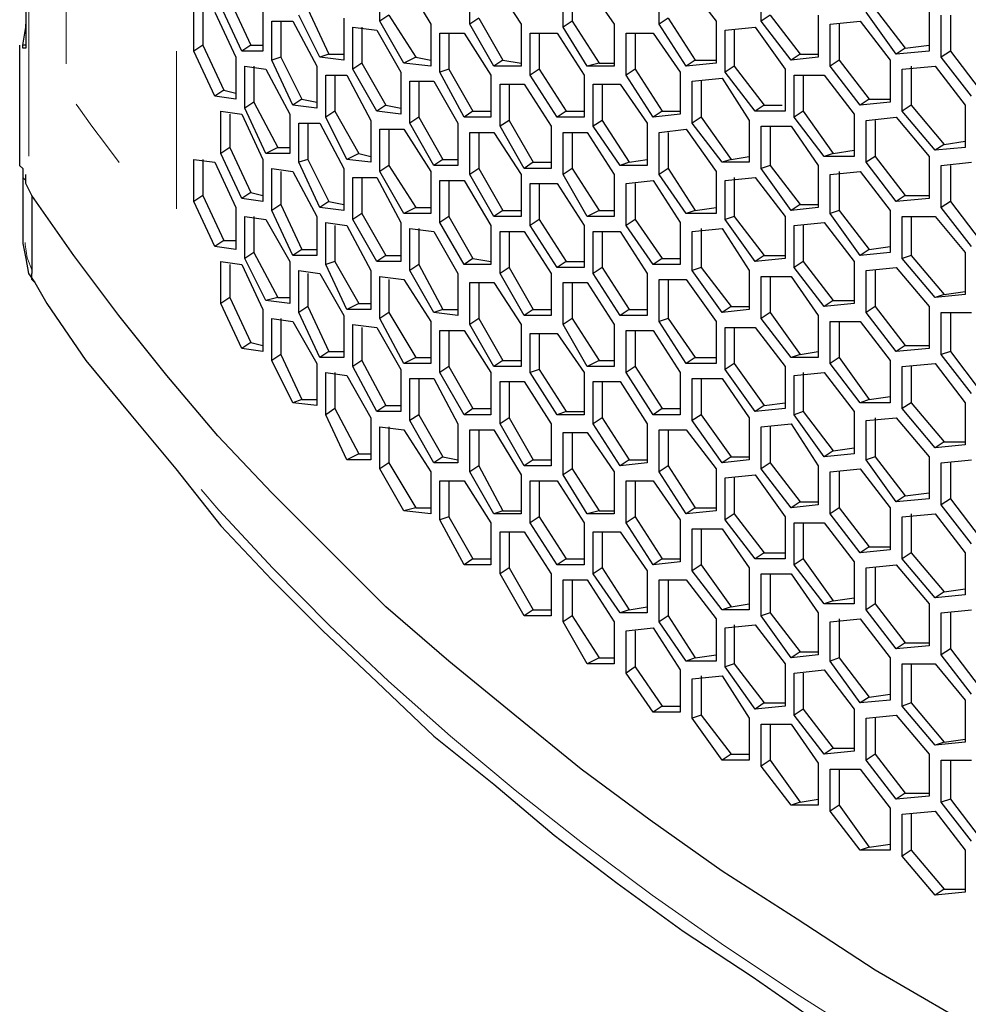
# Model space of a CAD drawing. Units: inches. Extents: x 11 to 403, y 11 to 287.
# Drawn here: x 313 to 324, y 66 to 77 of the extents above; entities that cross this region are included whole.
import ezdxf

# ---------------------------------------------------------------- set-up
doc = ezdxf.new("R2010")
doc.units = ezdxf.units.IN
doc.header["$MEASUREMENT"] = 0
for name, pattern in [('AI-Linetype-607', [12.7, 6.35, -1.27, 1.27, -1.27, 1.27, -1.27]), ('AI-Linetype-608', [12.7, 6.35, -1.27, 1.27, -1.27, 1.27, -1.27]), ('AI-Linetype-610', [12.7, 6.35, -1.27, 1.27, -1.27, 1.27, -1.27]), ('AI-Linetype-612', [12.7, 6.35, -1.27, 1.27, -1.27, 1.27, -1.27]), ('AI-Linetype-900', [12.7, 6.35, -1.27, 1.27, -1.27, 1.27, -1.27]), ('AI-Linetype-910', [12.7, 6.35, -1.27, 1.27, -1.27, 1.27, -1.27])]:
    doc.linetypes.add(name, pattern=pattern)
doc.layers.add('Capa 1', color=7, linetype='Continuous')

msp = doc.modelspace()

# ---------------------------------------------------------------- linework, layer by layer
at = {"layer": 'Capa 1', "color": 8, "linetype": 'AI-Linetype-610', "lineweight": 18, "true_color": 0x808080}
msp.add_lwpolyline([(313.282, 78.641), (313.282, 76.791)], dxfattribs=at)
at = {"layer": 'Capa 1', "color": 7, "lineweight": 25, "true_color": 0xffffff}
for points in [[(316.971, 77.294), (316.971, 77.788)], [(317.253, 77.788), (317.571, 77.258)], [(318.029, 77.258), (318.029, 77.752)], [(318.311, 77.752), (318.629, 77.258)], [(319.123, 77.223), (319.123, 77.717)], [(319.229, 77.717), (319.229, 77.294)], [(319.405, 77.717), (319.722, 77.258)], [(320.252, 77.258), (320.252, 77.752)], [(320.569, 77.752), (320.922, 77.294)], [(321.451, 77.294), (321.451, 77.788)], [(315.207, 77.541), (315.454, 77.011)], [(312.808, 77.435), (312.808, 76.976)], [(314.784, 76.941), (314.784, 77.435)], [(314.889, 77.399), (314.889, 77.011)], [(315.031, 77.399), (315.278, 76.87)], [(315.348, 76.941), (315.101, 77.47)], [(315.595, 77.399), (315.595, 76.941)], [(316.124, 77.435), (316.371, 76.906)], [(323.039, 76.906), (322.686, 77.399)], [(322.792, 77.435), (323.144, 76.976)], [(323.427, 77.435), (323.427, 76.941)], [(312.773, 77.011), (312.808, 77.223), (312.808, 77.258)], [(315.701, 76.835), (315.701, 77.294)], [(315.701, 77.294), (315.948, 77.294)], [(315.807, 77.294), (315.807, 76.87)], [(315.948, 77.294), (316.23, 76.764)], [(316.265, 76.87), (316.018, 77.364)], [(316.547, 77.329), (316.547, 76.835)], [(317.077, 77.364), (316.971, 77.294)], [(317.253, 76.8), (316.971, 77.294)], [(317.077, 77.364), (317.394, 76.87)], [(317.571, 77.258), (317.571, 76.764)], [(318.135, 77.329), (318.029, 77.258)], [(318.311, 76.764), (318.029, 77.258)], [(318.135, 77.329), (318.417, 76.835)], [(318.629, 77.258), (318.629, 76.764)], [(319.229, 77.294), (319.123, 77.223)], [(319.229, 77.294), (319.546, 76.8)], [(319.722, 77.258), (319.722, 76.764)], [(320.357, 77.329), (320.252, 77.258)], [(320.569, 76.764), (320.252, 77.258)], [(320.357, 77.329), (320.675, 76.835)], [(320.922, 77.294), (320.922, 76.8)], [(321.557, 77.364), (321.451, 77.294)], [(321.804, 76.835), (321.451, 77.294)], [(321.557, 77.364), (321.91, 76.906)], [(322.121, 77.364), (322.121, 76.87)], [(322.262, 77.258), (322.615, 77.294)], [(322.262, 76.764), (322.262, 77.258)], [(322.368, 77.258), (322.368, 76.835)], [(322.615, 77.294), (322.968, 76.835)], [(323.568, 76.87), (323.568, 77.364)], [(323.674, 77.364), (323.674, 76.941)], [(316.653, 76.729), (316.653, 77.223)], [(316.653, 77.223), (316.936, 77.188)], [(316.759, 77.223), (316.759, 76.8)], [(316.936, 77.188), (317.218, 76.694)], [(317.676, 76.694), (317.676, 77.153)], [(317.676, 77.153), (317.959, 77.153)], [(317.782, 77.153), (317.782, 76.729)], [(317.959, 77.153), (318.276, 76.659)], [(318.735, 77.153), (319.052, 77.153)], [(318.735, 76.659), (318.735, 77.153)], [(318.841, 77.153), (318.841, 76.729)], [(319.052, 77.153), (319.37, 76.659)], [(319.405, 76.764), (319.123, 77.223)], [(319.864, 76.659), (319.864, 77.153)], [(319.864, 77.153), (320.181, 77.153)], [(319.969, 77.153), (319.969, 76.729)], [(320.181, 77.153), (320.499, 76.694)], [(321.028, 77.188), (321.381, 77.223)], [(321.028, 76.694), (321.028, 77.188)], [(321.134, 77.188), (321.134, 76.764)], [(321.381, 77.223), (321.733, 76.729)], [(312.737, 77.011), (312.737, 75.6)], [(312.808, 77.011), (312.773, 77.011)], [(312.808, 76.976), (312.773, 76.976), (312.773, 77.011)], [(314.889, 77.011), (314.784, 76.941)], [(315.031, 76.412), (314.784, 76.941)], [(314.889, 77.011), (315.136, 76.482)], [(315.454, 77.011), (315.348, 76.941)], [(315.595, 76.941), (315.348, 76.941)], [(315.454, 77.011), (315.595, 77.011)], [(316.371, 76.906), (316.265, 76.87)], [(316.371, 76.906), (316.547, 76.906)], [(321.91, 76.906), (321.804, 76.835)], [(321.91, 76.906), (322.121, 76.906)], [(323.144, 76.976), (323.039, 76.906)], [(323.427, 76.941), (323.039, 76.906)], [(323.144, 76.976), (323.427, 77.011)], [(323.674, 76.941), (323.568, 76.87)], [(323.674, 76.941), (324.026, 76.482)], [(315.278, 76.87), (315.278, 76.376)], [(315.807, 76.87), (315.701, 76.835)], [(315.948, 76.306), (315.701, 76.835)], [(315.807, 76.87), (316.054, 76.376)], [(316.547, 76.835), (316.265, 76.87)], [(316.759, 76.8), (316.653, 76.729)], [(316.759, 76.8), (317.041, 76.306)], [(317.394, 76.87), (317.253, 76.8)], [(317.571, 76.764), (317.253, 76.8)], [(317.394, 76.87), (317.571, 76.835)], [(318.417, 76.835), (318.311, 76.764)], [(318.417, 76.835), (318.629, 76.8)], [(319.546, 76.8), (319.405, 76.764)], [(319.546, 76.8), (319.722, 76.8)], [(320.675, 76.835), (320.569, 76.764)], [(320.922, 76.8), (320.569, 76.764)], [(320.675, 76.835), (320.922, 76.835)], [(322.121, 76.87), (321.804, 76.835)], [(322.368, 76.835), (322.262, 76.764)], [(322.368, 76.835), (322.721, 76.376)], [(322.968, 76.835), (322.968, 76.341)], [(323.921, 76.412), (323.568, 76.87)], [(315.383, 76.271), (315.383, 76.764)], [(315.383, 76.764), (315.63, 76.729)], [(315.489, 76.764), (315.489, 76.341)], [(315.63, 76.729), (315.912, 76.2)], [(316.23, 76.764), (316.23, 76.271)], [(316.936, 76.235), (316.653, 76.729)], [(317.218, 76.694), (317.218, 76.2)], [(317.782, 76.729), (317.676, 76.694)], [(317.959, 76.165), (317.676, 76.694)], [(317.782, 76.729), (318.064, 76.235)], [(318.629, 76.764), (318.311, 76.764)], [(318.841, 76.729), (318.735, 76.659)], [(318.841, 76.729), (319.158, 76.235)], [(319.722, 76.764), (319.405, 76.764)], [(319.969, 76.729), (319.864, 76.659)], [(319.969, 76.729), (320.287, 76.235)], [(320.499, 76.694), (320.499, 76.2)], [(321.134, 76.764), (321.028, 76.694)], [(321.381, 76.235), (321.028, 76.694)], [(321.134, 76.764), (321.486, 76.306)], [(321.733, 76.729), (321.733, 76.235)], [(322.615, 76.306), (322.262, 76.764)], [(323.109, 76.729), (323.497, 76.764)], [(323.109, 76.235), (323.109, 76.729)], [(323.215, 76.764), (323.215, 76.306)], [(323.497, 76.764), (323.85, 76.306)], [(316.336, 76.165), (316.336, 76.659)], [(316.336, 76.659), (316.583, 76.659)], [(316.442, 76.659), (316.442, 76.235)], [(316.583, 76.659), (316.865, 76.129)], [(317.324, 76.588), (317.606, 76.588)], [(317.324, 76.094), (317.324, 76.588)], [(317.429, 76.588), (317.429, 76.165)], [(317.606, 76.588), (317.888, 76.094)], [(318.276, 76.659), (318.276, 76.165)], [(319.052, 76.165), (318.735, 76.659)], [(319.37, 76.659), (319.37, 76.165)], [(320.181, 76.165), (319.864, 76.659)], [(320.64, 76.588), (320.992, 76.623)], [(320.64, 76.094), (320.64, 76.588)], [(320.746, 76.588), (320.746, 76.165)], [(320.992, 76.623), (321.31, 76.129)], [(321.839, 76.659), (322.192, 76.659)], [(321.839, 76.165), (321.839, 76.659)], [(321.945, 76.659), (321.945, 76.235)], [(322.192, 76.659), (322.545, 76.2)], [(315.136, 76.482), (315.031, 76.412)], [(315.136, 76.482), (315.278, 76.447)], [(318.382, 76.059), (318.382, 76.553)], [(318.382, 76.553), (318.664, 76.553)], [(318.488, 76.553), (318.488, 76.129)], [(318.664, 76.553), (318.982, 76.059)], [(319.476, 76.059), (319.476, 76.553)], [(319.476, 76.553), (319.793, 76.553)], [(319.581, 76.553), (319.581, 76.129)], [(319.793, 76.553), (320.111, 76.094)], [(315.278, 76.376), (315.031, 76.412)], [(315.489, 76.341), (315.383, 76.271)], [(315.489, 76.341), (315.771, 75.812)], [(316.054, 76.376), (315.948, 76.306)], [(316.054, 76.376), (316.23, 76.341)], [(322.721, 76.376), (322.615, 76.306)], [(322.968, 76.341), (322.615, 76.306)], [(322.721, 76.376), (322.968, 76.376)], [(315.101, 75.741), (315.101, 76.235)], [(315.101, 76.235), (315.348, 76.2)], [(315.63, 75.741), (315.383, 76.271)], [(316.23, 76.271), (315.948, 76.306)], [(316.442, 76.235), (316.336, 76.165)], [(316.442, 76.235), (316.724, 75.741)], [(317.041, 76.306), (316.936, 76.235)], [(317.218, 76.2), (316.936, 76.235)], [(317.041, 76.306), (317.218, 76.271)], [(318.064, 76.235), (317.959, 76.165)], [(318.064, 76.235), (318.276, 76.235)], [(319.158, 76.235), (319.052, 76.165)], [(319.158, 76.235), (319.37, 76.235)], [(320.287, 76.235), (320.181, 76.165)], [(320.287, 76.235), (320.499, 76.235)], [(321.486, 76.306), (321.381, 76.235)], [(321.733, 76.235), (321.381, 76.235)], [(321.486, 76.306), (321.698, 76.306)], [(321.945, 76.235), (321.839, 76.165)], [(321.945, 76.235), (322.298, 75.741)], [(323.215, 76.306), (323.109, 76.235)], [(323.497, 75.777), (323.109, 76.235)], [(323.215, 76.306), (323.603, 75.847)], [(323.85, 76.306), (323.85, 75.812)], [(315.207, 76.2), (315.207, 75.812)], [(315.348, 76.2), (315.595, 75.671)], [(315.912, 76.2), (315.912, 75.741)], [(316.018, 76.094), (316.265, 76.094)], [(316.018, 75.636), (316.018, 76.094)], [(316.124, 76.094), (316.124, 75.671)], [(316.265, 76.094), (316.547, 75.565)], [(316.583, 75.671), (316.336, 76.165)], [(316.865, 76.129), (316.865, 75.636)], [(317.429, 76.165), (317.324, 76.094)], [(317.606, 75.6), (317.324, 76.094)], [(317.429, 76.165), (317.712, 75.671)], [(317.888, 76.094), (317.888, 75.6)], [(318.276, 76.165), (317.959, 76.165)], [(318.488, 76.129), (318.382, 76.059)], [(318.488, 76.129), (318.77, 75.636)], [(319.37, 76.165), (319.052, 76.165)], [(319.581, 76.129), (319.476, 76.059)], [(319.581, 76.129), (319.899, 75.636)], [(320.111, 76.094), (320.111, 75.6)], [(320.499, 76.2), (320.181, 76.165)], [(320.746, 76.165), (320.64, 76.094)], [(320.992, 75.636), (320.64, 76.094)], [(320.746, 76.165), (321.098, 75.671)], [(321.31, 76.129), (321.31, 75.636)], [(322.192, 75.706), (321.839, 76.165)], [(322.545, 76.2), (322.545, 75.706)], [(322.686, 76.129), (323.039, 76.165)], [(322.686, 75.636), (322.686, 76.129)], [(322.792, 76.129), (322.792, 75.706)], [(323.039, 76.165), (323.427, 75.706)], [(316.971, 75.53), (316.971, 76.024)], [(316.971, 76.024), (317.253, 76.024)], [(317.077, 76.024), (317.077, 75.6)], [(317.253, 76.024), (317.571, 75.53)], [(318.029, 75.494), (318.029, 75.988)], [(318.029, 75.988), (318.311, 75.988)], [(318.135, 75.988), (318.135, 75.565)], [(318.311, 75.988), (318.629, 75.494)], [(318.664, 75.565), (318.382, 76.059)], [(318.982, 76.059), (318.982, 75.565)], [(319.123, 75.494), (319.123, 75.988)], [(319.123, 75.988), (319.405, 75.988)], [(319.229, 75.988), (319.229, 75.565)], [(319.405, 75.988), (319.722, 75.494)], [(319.793, 75.6), (319.476, 76.059)], [(320.252, 75.988), (320.569, 76.024)], [(320.252, 75.494), (320.252, 75.988)], [(320.357, 75.988), (320.357, 75.565)], [(320.569, 76.024), (320.922, 75.53)], [(321.451, 75.565), (321.451, 76.059)], [(321.451, 76.059), (321.804, 76.059)], [(321.557, 76.059), (321.557, 75.6)], [(321.804, 76.059), (322.121, 75.6)], [(323.603, 75.847), (323.85, 75.883)], [(315.207, 75.812), (315.101, 75.741)], [(315.207, 75.812), (315.454, 75.283)], [(315.771, 75.812), (315.63, 75.741)], [(315.771, 75.812), (315.912, 75.812)], [(322.298, 75.741), (322.545, 75.777)], [(323.603, 75.847), (323.497, 75.777)], [(323.85, 75.812), (323.497, 75.777)], [(314.784, 75.671), (315.031, 75.636)], [(314.784, 75.177), (314.784, 75.671)], [(314.889, 75.671), (314.889, 75.248)], [(315.031, 75.636), (315.278, 75.106)], [(315.348, 75.212), (315.101, 75.741)], [(315.595, 75.671), (315.595, 75.177)], [(315.912, 75.741), (315.63, 75.741)], [(316.124, 75.671), (316.018, 75.636)], [(316.265, 75.106), (316.018, 75.636)], [(316.124, 75.671), (316.371, 75.177)], [(316.724, 75.741), (316.583, 75.671)], [(316.865, 75.636), (316.583, 75.671)], [(316.724, 75.741), (316.865, 75.706)], [(317.712, 75.671), (317.606, 75.6)], [(317.712, 75.671), (317.888, 75.671)], [(318.77, 75.636), (318.664, 75.565)], [(318.77, 75.636), (318.982, 75.636)], [(319.899, 75.636), (319.793, 75.6)], [(319.899, 75.636), (320.111, 75.671)], [(321.098, 75.671), (320.992, 75.636)], [(321.31, 75.636), (320.992, 75.636)], [(321.098, 75.671), (321.31, 75.706)], [(322.298, 75.741), (322.192, 75.706)], [(322.545, 75.706), (322.192, 75.706)], [(322.792, 75.706), (322.686, 75.636)], [(323.039, 75.177), (322.686, 75.636)], [(322.792, 75.706), (323.144, 75.248)], [(323.427, 75.706), (323.427, 75.212)], [(323.568, 75.6), (323.921, 75.636)], [(312.737, 75.6), (312.773, 75.565), (312.773, 75.459), (312.808, 75.424)], [(315.701, 75.071), (315.701, 75.565)], [(315.701, 75.565), (315.948, 75.53)], [(315.807, 75.53), (315.807, 75.142)], [(315.948, 75.53), (316.23, 75.001)], [(316.547, 75.565), (316.547, 75.071)], [(317.077, 75.6), (316.971, 75.53)], [(317.253, 75.036), (316.971, 75.53)], [(317.077, 75.6), (317.394, 75.106)], [(317.571, 75.53), (317.571, 75.036)], [(317.888, 75.6), (317.606, 75.6)], [(318.135, 75.565), (318.029, 75.494)], [(318.135, 75.565), (318.417, 75.071)], [(318.982, 75.565), (318.664, 75.565)], [(319.229, 75.565), (319.123, 75.494)], [(319.229, 75.565), (319.546, 75.071)], [(320.111, 75.6), (319.793, 75.6)], [(320.357, 75.565), (320.252, 75.494)], [(320.357, 75.565), (320.675, 75.071)], [(320.922, 75.53), (320.922, 75.036)], [(321.557, 75.6), (321.451, 75.565)], [(321.804, 75.071), (321.451, 75.565)], [(321.557, 75.6), (321.91, 75.142)], [(322.121, 75.6), (322.121, 75.106)], [(322.262, 75.494), (322.615, 75.53)], [(322.368, 75.53), (322.368, 75.071)], [(322.615, 75.53), (322.968, 75.071)], [(323.568, 75.106), (323.568, 75.6)], [(323.674, 75.6), (323.674, 75.177)], [(312.773, 75.459), (312.773, 74.683)], [(312.879, 75.248), (312.808, 75.389), (312.808, 75.494)], [(316.653, 74.965), (316.653, 75.459)], [(316.653, 75.459), (316.936, 75.459)], [(316.759, 75.459), (316.759, 75.036)], [(316.936, 75.459), (317.218, 74.93)], [(317.676, 74.93), (317.676, 75.424)], [(317.676, 75.424), (317.959, 75.424)], [(317.782, 75.424), (317.782, 75.001)], [(317.959, 75.424), (318.276, 74.895)], [(318.311, 75.001), (318.029, 75.494)], [(318.629, 75.494), (318.629, 75.001)], [(319.405, 75.001), (319.123, 75.494)], [(319.722, 75.494), (319.722, 75.001)], [(319.864, 75.389), (320.181, 75.424)], [(320.181, 75.424), (320.499, 74.93)], [(320.569, 75.036), (320.252, 75.494)], [(321.028, 75.424), (321.381, 75.459)], [(321.028, 74.965), (321.028, 75.424)], [(321.134, 75.459), (321.134, 75.001)], [(321.381, 75.459), (321.733, 75.001)], [(322.262, 75.036), (322.262, 75.494)], [(318.735, 75.389), (319.052, 75.389)], [(318.735, 74.895), (318.735, 75.389)], [(318.841, 75.389), (318.841, 74.965)], [(319.052, 75.389), (319.37, 74.895)], [(319.864, 74.895), (319.864, 75.389)], [(319.969, 75.389), (319.969, 74.965)], [(312.879, 75.248), (312.879, 74.33)], [(323.709, 65.617), (322.792, 66.146), (321.874, 66.746), (320.992, 67.31), (320.146, 67.91), (319.334, 68.509), (318.558, 69.144), (317.782, 69.779), (317.041, 70.414), (316.371, 71.085), (315.701, 71.755), (315.066, 72.425), (314.466, 73.131), (313.902, 73.836), (313.372, 74.542), (312.879, 75.248)], [(314.889, 75.248), (314.784, 75.177)], [(315.031, 74.648), (314.784, 75.177)], [(314.889, 75.248), (315.136, 74.718)], [(315.454, 75.283), (315.348, 75.212)], [(315.595, 75.177), (315.348, 75.212)], [(315.454, 75.283), (315.595, 75.248)], [(316.371, 75.177), (316.265, 75.106)], [(316.371, 75.177), (316.547, 75.142)], [(323.144, 75.248), (323.039, 75.177)], [(323.427, 75.212), (323.039, 75.177)], [(323.144, 75.248), (323.427, 75.248)], [(323.674, 75.177), (323.568, 75.106)], [(323.674, 75.177), (324.026, 74.718)], [(315.278, 75.106), (315.278, 74.613)], [(315.807, 75.142), (315.701, 75.071)], [(315.948, 74.542), (315.701, 75.071)], [(315.807, 75.142), (316.054, 74.613)], [(316.547, 75.071), (316.265, 75.106)], [(317.394, 75.106), (317.253, 75.036)], [(317.394, 75.106), (317.571, 75.106)], [(318.417, 75.071), (318.311, 75.001)], [(318.417, 75.071), (318.629, 75.071)], [(319.546, 75.071), (319.405, 75.001)], [(319.546, 75.071), (319.722, 75.071)], [(320.675, 75.071), (320.569, 75.036)], [(320.675, 75.071), (320.922, 75.106)], [(321.91, 75.142), (321.804, 75.071)], [(322.121, 75.106), (321.804, 75.071)], [(321.91, 75.142), (322.121, 75.142)], [(322.368, 75.071), (322.262, 75.036)], [(322.368, 75.071), (322.721, 74.613)], [(322.968, 75.071), (322.968, 74.577)], [(323.921, 74.648), (323.568, 75.106)], [(315.383, 74.507), (315.383, 75.001)], [(315.383, 75.001), (315.63, 74.965)], [(315.489, 75.001), (315.489, 74.577)], [(315.63, 74.965), (315.912, 74.471)], [(316.23, 75.001), (316.23, 74.542)], [(316.759, 75.036), (316.653, 74.965)], [(316.936, 74.471), (316.653, 74.965)], [(316.759, 75.036), (317.041, 74.542)], [(317.571, 75.036), (317.253, 75.036)], [(317.782, 75.001), (317.676, 74.93)], [(317.782, 75.001), (318.064, 74.507)], [(318.629, 75.001), (318.311, 75.001)], [(318.841, 74.965), (318.735, 74.895)], [(318.841, 74.965), (319.158, 74.471)], [(319.722, 75.001), (319.405, 75.001)], [(319.969, 74.965), (319.864, 74.895)], [(319.969, 74.965), (320.287, 74.507)], [(320.922, 75.036), (320.569, 75.036)], [(321.134, 75.001), (321.028, 74.965)], [(321.381, 74.471), (321.028, 74.965)], [(321.134, 75.001), (321.486, 74.542)], [(321.733, 75.001), (321.733, 74.507)], [(322.615, 74.542), (322.262, 75.036)], [(323.109, 74.507), (323.109, 75.001)], [(323.109, 75.001), (323.497, 75.001)], [(323.215, 75.001), (323.215, 74.542)], [(323.497, 75.001), (323.85, 74.577)], [(316.336, 74.436), (316.336, 74.93)], [(316.336, 74.93), (316.583, 74.895)], [(316.442, 74.895), (316.442, 74.471)], [(316.583, 74.895), (316.865, 74.366)], [(317.218, 74.93), (317.218, 74.471)], [(317.324, 74.859), (317.606, 74.824)], [(317.324, 74.366), (317.324, 74.859)], [(317.429, 74.859), (317.429, 74.436)], [(317.606, 74.824), (317.888, 74.33)], [(317.959, 74.436), (317.676, 74.93)], [(318.276, 74.895), (318.276, 74.436)], [(318.382, 74.33), (318.382, 74.824)], [(318.382, 74.824), (318.664, 74.824)], [(318.488, 74.824), (318.488, 74.401)], [(318.664, 74.824), (318.982, 74.33)], [(319.052, 74.401), (318.735, 74.895)], [(319.37, 74.895), (319.37, 74.401)], [(319.476, 74.33), (319.476, 74.824)], [(319.476, 74.824), (319.793, 74.824)], [(319.581, 74.824), (319.581, 74.401)], [(319.793, 74.824), (320.111, 74.33)], [(320.181, 74.436), (319.864, 74.895)], [(320.499, 74.93), (320.499, 74.436)], [(320.64, 74.824), (320.992, 74.859)], [(320.64, 74.366), (320.64, 74.824)], [(320.746, 74.859), (320.746, 74.401)], [(320.992, 74.859), (321.31, 74.366)], [(321.839, 74.895), (322.192, 74.93)], [(321.839, 74.401), (321.839, 74.895)], [(321.945, 74.895), (321.945, 74.471)], [(322.192, 74.93), (322.545, 74.471)], [(315.136, 74.718), (315.031, 74.648)], [(315.136, 74.718), (315.278, 74.718)], [(312.773, 74.683), (312.808, 74.507), (312.843, 74.33), (312.914, 74.224)], [(315.278, 74.613), (315.031, 74.648)], [(316.054, 74.613), (315.948, 74.542)], [(316.054, 74.613), (316.23, 74.613)], [(322.721, 74.613), (322.615, 74.542)], [(322.721, 74.613), (322.968, 74.648)], [(315.489, 74.577), (315.383, 74.507)], [(315.63, 74.013), (315.383, 74.507)], [(315.489, 74.577), (315.771, 74.048)], [(316.23, 74.542), (315.948, 74.542)], [(317.041, 74.542), (316.936, 74.471)], [(317.041, 74.542), (317.218, 74.542)], [(318.064, 74.507), (317.959, 74.436)], [(318.064, 74.507), (318.276, 74.471)], [(320.287, 74.507), (320.181, 74.436)], [(320.287, 74.507), (320.499, 74.507)], [(321.486, 74.542), (321.381, 74.471)], [(321.733, 74.507), (321.381, 74.471)], [(321.486, 74.542), (321.733, 74.542)], [(322.968, 74.577), (322.615, 74.542)], [(323.215, 74.542), (323.109, 74.507)], [(323.497, 74.048), (323.109, 74.507)], [(323.215, 74.542), (323.603, 74.083)], [(323.85, 74.577), (323.85, 74.083)], [(315.101, 73.978), (315.101, 74.471)], [(315.101, 74.471), (315.348, 74.436)], [(315.207, 74.436), (315.207, 74.048)], [(315.348, 74.436), (315.595, 73.907)], [(315.912, 74.471), (315.912, 73.978)], [(316.018, 74.366), (316.265, 74.33)], [(316.018, 73.872), (316.018, 74.366)], [(316.442, 74.471), (316.336, 74.436)], [(316.583, 73.907), (316.336, 74.436)], [(316.442, 74.471), (316.724, 73.978)], [(316.865, 74.366), (316.865, 73.907)], [(317.218, 74.471), (316.936, 74.471)], [(317.429, 74.436), (317.324, 74.366)], [(317.606, 73.872), (317.324, 74.366)], [(317.429, 74.436), (317.712, 73.907)], [(318.276, 74.436), (317.959, 74.436)], [(318.488, 74.401), (318.382, 74.33)], [(318.488, 74.401), (318.77, 73.907)], [(319.158, 74.471), (319.052, 74.401)], [(319.37, 74.401), (319.052, 74.401)], [(319.158, 74.471), (319.37, 74.471)], [(319.581, 74.401), (319.476, 74.33)], [(319.581, 74.401), (319.899, 73.907)], [(320.499, 74.436), (320.181, 74.436)], [(320.746, 74.401), (320.64, 74.366)], [(320.992, 73.872), (320.64, 74.366)], [(320.746, 74.401), (321.098, 73.942)], [(321.31, 74.366), (321.31, 73.907)], [(321.945, 74.471), (321.839, 74.401)], [(322.192, 73.942), (321.839, 74.401)], [(321.945, 74.471), (322.298, 74.013)], [(322.545, 74.471), (322.545, 73.978)], [(322.686, 74.366), (323.039, 74.401)], [(322.686, 73.872), (322.686, 74.366)], [(322.792, 74.366), (322.792, 73.942)], [(323.039, 74.401), (323.427, 73.942)], [(312.914, 74.224), (312.879, 74.26), (312.879, 74.33)], [(316.124, 74.33), (316.124, 73.942)], [(316.265, 74.33), (316.547, 73.836)], [(316.971, 73.801), (316.971, 74.295)], [(316.971, 74.295), (317.253, 74.26)], [(317.077, 74.26), (317.077, 73.872)], [(317.253, 74.26), (317.571, 73.766)], [(317.888, 74.33), (317.888, 73.836)], [(318.664, 73.836), (318.382, 74.33)], [(318.982, 74.33), (318.982, 73.836)], [(319.793, 73.836), (319.476, 74.33)], [(320.111, 74.33), (320.111, 73.836)], [(320.252, 74.26), (320.569, 74.26)], [(320.252, 73.766), (320.252, 74.26)], [(320.357, 74.26), (320.357, 73.801)], [(320.569, 74.26), (320.922, 73.766)], [(321.451, 73.801), (321.451, 74.295)], [(321.451, 74.295), (321.804, 74.295)], [(321.557, 74.295), (321.557, 73.872)], [(321.804, 74.295), (322.121, 73.836)], [(312.914, 74.224), (313.055, 73.978), (313.514, 73.307), (314.043, 72.672), (314.572, 72.037), (315.101, 71.367), (315.701, 70.732), (316.301, 70.132), (316.936, 69.533), (317.606, 68.898), (318.311, 68.333), (319.017, 67.733), (319.758, 67.169), (320.534, 66.604), (321.345, 66.075), (322.157, 65.511)], [(318.029, 73.731), (318.029, 74.224)], [(318.029, 74.224), (318.311, 74.224)], [(318.135, 74.224), (318.135, 73.801)], [(318.311, 74.224), (318.629, 73.731)], [(319.123, 73.731), (319.123, 74.224)], [(319.123, 74.224), (319.405, 74.224)], [(319.229, 74.224), (319.229, 73.801)], [(319.405, 74.224), (319.722, 73.731)], [(315.207, 74.048), (315.101, 73.978)], [(315.207, 74.048), (315.454, 73.519)], [(315.771, 74.048), (315.63, 74.013)], [(315.912, 73.978), (315.63, 74.013)], [(315.771, 74.048), (315.912, 74.048)], [(322.298, 74.013), (322.192, 73.942)], [(322.298, 74.013), (322.545, 74.013)], [(323.603, 74.083), (323.497, 74.048)], [(323.85, 74.083), (323.497, 74.048)], [(323.603, 74.083), (323.85, 74.119)], [(315.348, 73.448), (315.101, 73.978)], [(315.595, 73.907), (315.595, 73.413)], [(316.124, 73.942), (316.018, 73.872)], [(316.124, 73.942), (316.371, 73.413)], [(316.724, 73.978), (316.583, 73.907)], [(316.865, 73.907), (316.583, 73.907)], [(316.724, 73.978), (316.865, 73.978)], [(317.712, 73.907), (317.606, 73.872)], [(317.712, 73.907), (317.888, 73.907)], [(318.77, 73.907), (318.664, 73.836)], [(318.77, 73.907), (318.982, 73.907)], [(319.899, 73.907), (319.793, 73.836)], [(319.899, 73.907), (320.111, 73.907)], [(321.098, 73.942), (320.992, 73.872)], [(321.31, 73.907), (320.992, 73.872)], [(321.098, 73.942), (321.31, 73.942)], [(322.545, 73.978), (322.192, 73.942)], [(322.792, 73.942), (322.686, 73.872)], [(322.792, 73.942), (323.144, 73.484)], [(323.427, 73.942), (323.427, 73.448)], [(315.701, 73.307), (315.701, 73.801)], [(315.701, 73.801), (315.948, 73.766)], [(315.807, 73.801), (315.807, 73.378)], [(316.265, 73.343), (316.018, 73.872)], [(316.547, 73.836), (316.547, 73.343)], [(317.077, 73.872), (316.971, 73.801)], [(317.253, 73.272), (316.971, 73.801)], [(317.077, 73.872), (317.394, 73.343)], [(317.888, 73.836), (317.606, 73.872)], [(318.135, 73.801), (318.029, 73.731)], [(318.135, 73.801), (318.417, 73.307)], [(318.982, 73.836), (318.664, 73.836)], [(319.229, 73.801), (319.123, 73.731)], [(319.229, 73.801), (319.546, 73.307)], [(320.111, 73.836), (319.793, 73.836)], [(320.357, 73.801), (320.252, 73.766)], [(320.357, 73.801), (320.675, 73.343)], [(321.557, 73.872), (321.451, 73.801)], [(321.804, 73.343), (321.451, 73.801)], [(321.557, 73.872), (321.91, 73.378)], [(322.121, 73.836), (322.121, 73.343)], [(323.039, 73.413), (322.686, 73.872)], [(323.568, 73.872), (323.921, 73.872)], [(323.568, 73.378), (323.568, 73.872)], [(323.674, 73.872), (323.674, 73.413)], [(315.948, 73.766), (316.23, 73.272)], [(316.653, 73.237), (316.653, 73.731)], [(316.653, 73.731), (316.936, 73.695)], [(316.759, 73.695), (316.759, 73.307)], [(316.936, 73.695), (317.218, 73.201)], [(317.571, 73.766), (317.571, 73.272)], [(318.311, 73.237), (318.029, 73.731)], [(318.629, 73.731), (318.629, 73.237)], [(319.405, 73.237), (319.123, 73.731)], [(319.722, 73.731), (319.722, 73.237)], [(320.569, 73.272), (320.252, 73.766)], [(320.922, 73.766), (320.922, 73.272)], [(321.028, 73.201), (321.028, 73.695)], [(321.028, 73.695), (321.381, 73.695)], [(321.134, 73.695), (321.134, 73.272)], [(321.381, 73.695), (321.733, 73.237)], [(322.262, 73.272), (322.262, 73.766)], [(322.262, 73.766), (322.615, 73.766)], [(322.368, 73.766), (322.368, 73.343)], [(322.615, 73.766), (322.968, 73.307)], [(317.676, 73.166), (317.676, 73.66)], [(317.676, 73.66), (317.959, 73.66)], [(317.782, 73.66), (317.782, 73.237)], [(317.959, 73.66), (318.276, 73.166)], [(318.735, 73.625), (319.052, 73.625)], [(318.735, 73.166), (318.735, 73.625)], [(318.841, 73.625), (318.841, 73.201)], [(319.052, 73.625), (319.37, 73.166)], [(319.864, 73.166), (319.864, 73.66)], [(319.864, 73.66), (320.181, 73.66)], [(319.969, 73.66), (319.969, 73.237)], [(320.181, 73.66), (320.499, 73.166)], [(315.454, 73.519), (315.348, 73.448)], [(315.595, 73.413), (315.348, 73.448)], [(315.454, 73.519), (315.595, 73.484)], [(323.144, 73.484), (323.039, 73.413)], [(323.427, 73.448), (323.039, 73.413)], [(323.144, 73.484), (323.427, 73.484)], [(315.807, 73.378), (315.701, 73.307)], [(315.807, 73.378), (316.054, 72.849)], [(316.371, 73.413), (316.265, 73.343)], [(316.547, 73.343), (316.265, 73.343)], [(316.371, 73.413), (316.547, 73.413)], [(317.394, 73.343), (317.253, 73.272)], [(317.394, 73.343), (317.571, 73.343)], [(320.675, 73.343), (320.569, 73.272)], [(320.675, 73.343), (320.922, 73.343)], [(321.91, 73.378), (321.804, 73.343)], [(322.121, 73.343), (321.804, 73.343)], [(321.91, 73.378), (322.121, 73.413)], [(322.368, 73.343), (322.262, 73.272)], [(322.368, 73.343), (322.721, 72.849)], [(323.674, 73.413), (323.568, 73.378)], [(323.921, 72.919), (323.568, 73.378)], [(323.674, 73.413), (324.026, 72.954)], [(315.948, 72.813), (315.701, 73.307)], [(316.23, 73.272), (316.23, 72.778)], [(316.759, 73.307), (316.653, 73.237)], [(316.936, 72.708), (316.653, 73.237)], [(316.759, 73.307), (317.041, 72.778)], [(317.571, 73.272), (317.253, 73.272)], [(317.782, 73.237), (317.676, 73.166)], [(317.782, 73.237), (318.064, 72.743)], [(318.417, 73.307), (318.311, 73.237)], [(318.629, 73.237), (318.311, 73.237)], [(318.417, 73.307), (318.629, 73.307)], [(319.546, 73.307), (319.405, 73.237)], [(319.722, 73.237), (319.405, 73.237)], [(319.546, 73.307), (319.722, 73.307)], [(319.969, 73.237), (319.864, 73.166)], [(319.969, 73.237), (320.287, 72.743)], [(320.922, 73.272), (320.569, 73.272)], [(321.134, 73.272), (321.028, 73.201)], [(321.134, 73.272), (321.486, 72.778)], [(321.733, 73.237), (321.733, 72.743)], [(322.615, 72.813), (322.262, 73.272)], [(322.968, 73.307), (322.968, 72.813)], [(323.109, 73.237), (323.497, 73.272)], [(323.109, 72.743), (323.109, 73.237)], [(323.215, 73.237), (323.215, 72.813)], [(323.497, 73.272), (323.85, 72.813)], [(316.336, 72.672), (316.336, 73.166)], [(316.336, 73.166), (316.583, 73.131)], [(316.442, 73.166), (316.442, 72.743)], [(316.583, 73.131), (316.865, 72.637)], [(317.218, 73.201), (317.218, 72.708)], [(317.324, 73.096), (317.606, 73.096)], [(317.324, 72.602), (317.324, 73.096)], [(317.429, 73.096), (317.429, 72.672)], [(317.606, 73.096), (317.888, 72.566)], [(317.959, 72.672), (317.676, 73.166)], [(318.276, 73.166), (318.276, 72.672)], [(318.841, 73.201), (318.735, 73.166)], [(319.052, 72.672), (318.735, 73.166)], [(318.841, 73.201), (319.158, 72.708)], [(319.37, 73.166), (319.37, 72.672)], [(320.181, 72.672), (319.864, 73.166)], [(320.499, 73.166), (320.499, 72.672)], [(320.64, 72.602), (320.64, 73.096)], [(320.64, 73.096), (320.992, 73.096)], [(320.746, 73.096), (320.746, 72.672)], [(320.992, 73.096), (321.31, 72.637)], [(321.381, 72.708), (321.028, 73.201)], [(321.839, 73.131), (322.192, 73.166)], [(321.839, 72.672), (321.839, 73.131)], [(321.945, 73.166), (321.945, 72.708)], [(322.192, 73.166), (322.545, 72.708)], [(318.382, 72.566), (318.382, 73.06)], [(318.382, 73.06), (318.664, 73.06)], [(318.488, 73.06), (318.488, 72.637)], [(318.664, 73.06), (318.982, 72.566)], [(319.476, 72.566), (319.476, 73.06)], [(319.476, 73.06), (319.793, 73.06)], [(319.581, 73.06), (319.581, 72.637)], [(319.793, 73.06), (320.111, 72.566)], [(322.721, 72.849), (322.968, 72.884)], [(316.054, 72.849), (315.948, 72.813)], [(316.23, 72.778), (315.948, 72.813)], [(316.054, 72.849), (316.23, 72.849)], [(316.442, 72.743), (316.336, 72.672)], [(316.442, 72.743), (316.724, 72.214)], [(317.041, 72.778), (316.936, 72.708)], [(317.041, 72.778), (317.218, 72.778)], [(318.064, 72.743), (317.959, 72.672)], [(318.064, 72.743), (318.276, 72.743)], [(320.287, 72.743), (320.181, 72.672)], [(320.287, 72.743), (320.499, 72.743)], [(321.486, 72.778), (321.381, 72.708)], [(321.733, 72.743), (321.381, 72.708)], [(321.486, 72.778), (321.733, 72.813)], [(322.721, 72.849), (322.615, 72.813)], [(322.968, 72.813), (322.615, 72.813)], [(323.215, 72.813), (323.109, 72.743)], [(323.497, 72.284), (323.109, 72.743)], [(323.215, 72.813), (323.603, 72.355)], [(323.85, 72.813), (323.85, 72.319)], [(316.583, 72.143), (316.336, 72.672)], [(316.865, 72.637), (316.865, 72.143)], [(317.218, 72.708), (316.936, 72.708)], [(317.429, 72.672), (317.324, 72.602)], [(317.429, 72.672), (317.712, 72.178)], [(318.276, 72.672), (317.959, 72.672)], [(318.488, 72.637), (318.382, 72.566)], [(318.488, 72.637), (318.77, 72.143)], [(319.158, 72.708), (319.052, 72.672)], [(319.37, 72.672), (319.052, 72.672)], [(319.158, 72.708), (319.37, 72.708)], [(319.581, 72.637), (319.476, 72.566)], [(319.581, 72.637), (319.899, 72.143)], [(320.499, 72.672), (320.181, 72.672)], [(320.746, 72.672), (320.64, 72.602)], [(320.746, 72.672), (321.098, 72.178)], [(321.31, 72.637), (321.31, 72.143)], [(321.945, 72.708), (321.839, 72.672)], [(322.192, 72.178), (321.839, 72.672)], [(321.945, 72.708), (322.298, 72.249)], [(322.545, 72.708), (322.545, 72.214)], [(322.686, 72.602), (323.039, 72.637)], [(322.792, 72.637), (322.792, 72.178)], [(323.039, 72.637), (323.427, 72.178)], [(316.971, 72.037), (316.971, 72.531)], [(316.971, 72.531), (317.253, 72.496)], [(317.077, 72.531), (317.077, 72.108)], [(317.606, 72.108), (317.324, 72.602)], [(317.888, 72.566), (317.888, 72.108)], [(318.664, 72.073), (318.382, 72.566)], [(318.982, 72.566), (318.982, 72.073)], [(319.793, 72.073), (319.476, 72.566)], [(320.111, 72.566), (320.111, 72.108)], [(320.992, 72.108), (320.64, 72.602)], [(321.451, 72.531), (321.804, 72.566)], [(321.451, 72.037), (321.451, 72.531)], [(321.557, 72.531), (321.557, 72.108)], [(321.804, 72.566), (322.121, 72.073)], [(322.686, 72.143), (322.686, 72.602)], [(317.253, 72.496), (317.571, 72.002)], [(318.029, 72.002), (318.029, 72.496)], [(318.029, 72.496), (318.311, 72.496)], [(318.135, 72.496), (318.135, 72.073)], [(318.311, 72.496), (318.629, 71.967)], [(319.123, 71.967), (319.123, 72.461)], [(319.123, 72.461), (319.405, 72.461)], [(319.229, 72.461), (319.229, 72.037)], [(319.405, 72.461), (319.722, 72.002)], [(320.252, 72.496), (320.569, 72.496)], [(320.252, 72.002), (320.252, 72.496)], [(320.357, 72.496), (320.357, 72.073)], [(320.569, 72.496), (320.922, 72.037)], [(322.298, 72.249), (322.545, 72.284)], [(323.603, 72.355), (323.497, 72.284)], [(323.85, 72.319), (323.497, 72.284)], [(323.603, 72.355), (323.85, 72.355)], [(316.724, 72.214), (316.583, 72.143)], [(316.724, 72.214), (316.865, 72.214)], [(317.712, 72.178), (317.606, 72.108)], [(317.712, 72.178), (317.888, 72.143)], [(321.098, 72.178), (320.992, 72.108)], [(321.098, 72.178), (321.31, 72.178)], [(322.298, 72.249), (322.192, 72.178)], [(322.545, 72.214), (322.192, 72.178)], [(322.792, 72.178), (322.686, 72.143)], [(322.792, 72.178), (323.144, 71.72)], [(323.427, 72.178), (323.427, 71.684)], [(316.865, 72.143), (316.583, 72.143)], [(317.077, 72.108), (316.971, 72.037)], [(317.077, 72.108), (317.394, 71.579)], [(317.888, 72.108), (317.606, 72.108)], [(318.135, 72.073), (318.029, 72.002)], [(318.135, 72.073), (318.417, 71.543)], [(318.77, 72.143), (318.664, 72.073)], [(318.982, 72.073), (318.664, 72.073)], [(318.77, 72.143), (318.982, 72.143)], [(319.899, 72.143), (319.793, 72.073)], [(320.111, 72.108), (319.793, 72.073)], [(319.899, 72.143), (320.111, 72.143)], [(320.357, 72.073), (320.252, 72.002)], [(320.357, 72.073), (320.675, 71.579)], [(321.31, 72.143), (320.992, 72.108)], [(321.557, 72.108), (321.451, 72.037)], [(321.557, 72.108), (321.91, 71.649)], [(322.121, 72.073), (322.121, 71.614)], [(323.039, 71.649), (322.686, 72.143)], [(323.568, 72.108), (323.921, 72.143)], [(323.568, 71.614), (323.568, 72.108)], [(323.674, 72.108), (323.674, 71.684)], [(317.253, 71.543), (316.971, 72.037)], [(317.571, 72.002), (317.571, 71.508)], [(318.311, 71.508), (318.029, 72.002)], [(318.629, 71.967), (318.629, 71.508)], [(319.229, 72.037), (319.123, 71.967)], [(319.405, 71.508), (319.123, 71.967)], [(319.229, 72.037), (319.546, 71.543)], [(319.722, 72.002), (319.722, 71.508)], [(320.569, 71.508), (320.252, 72.002)], [(320.922, 72.037), (320.922, 71.543)], [(321.028, 71.931), (321.381, 71.967)], [(321.028, 71.438), (321.028, 71.931)], [(321.134, 71.931), (321.134, 71.508)], [(321.381, 71.967), (321.733, 71.473)], [(321.804, 71.579), (321.451, 72.037)], [(322.262, 72.002), (322.615, 72.037)], [(322.262, 71.508), (322.262, 72.002)], [(322.368, 72.002), (322.368, 71.579)], [(322.615, 72.037), (322.968, 71.579)], [(317.676, 71.438), (317.676, 71.896)], [(317.676, 71.896), (317.959, 71.896)], [(317.782, 71.896), (317.782, 71.473)], [(317.959, 71.896), (318.276, 71.402)], [(318.735, 71.896), (319.052, 71.896)], [(318.735, 71.402), (318.735, 71.896)], [(318.841, 71.896), (318.841, 71.473)], [(319.052, 71.896), (319.37, 71.402)], [(319.864, 71.402), (319.864, 71.896)], [(319.864, 71.896), (320.181, 71.896)], [(319.969, 71.896), (319.969, 71.473)], [(320.181, 71.896), (320.499, 71.438)], [(323.144, 71.72), (323.039, 71.649)], [(323.144, 71.72), (323.427, 71.755)], [(321.91, 71.649), (321.804, 71.579)], [(322.121, 71.614), (321.804, 71.579)], [(321.91, 71.649), (322.121, 71.649)], [(323.427, 71.684), (323.039, 71.649)], [(323.674, 71.684), (323.568, 71.614)], [(323.921, 71.155), (323.568, 71.614)], [(323.674, 71.684), (324.026, 71.226)], [(317.394, 71.579), (317.253, 71.543)], [(317.571, 71.508), (317.253, 71.543)], [(317.394, 71.579), (317.571, 71.579)], [(317.782, 71.473), (317.676, 71.438)], [(317.782, 71.473), (318.064, 70.979)], [(318.417, 71.543), (318.311, 71.508)], [(318.629, 71.508), (318.311, 71.508)], [(318.417, 71.543), (318.629, 71.543)], [(318.841, 71.473), (318.735, 71.402)], [(318.841, 71.473), (319.158, 70.979)], [(319.546, 71.543), (319.405, 71.508)], [(319.722, 71.508), (319.405, 71.508)], [(319.546, 71.543), (319.722, 71.543)], [(319.969, 71.473), (319.864, 71.402)], [(319.969, 71.473), (320.287, 70.979)], [(320.675, 71.579), (320.569, 71.508)], [(320.922, 71.543), (320.569, 71.508)], [(320.675, 71.579), (320.922, 71.579)], [(321.134, 71.508), (321.028, 71.438)], [(321.134, 71.508), (321.486, 71.049)], [(321.733, 71.473), (321.733, 70.979)], [(322.368, 71.579), (322.262, 71.508)], [(322.615, 71.049), (322.262, 71.508)], [(322.368, 71.579), (322.721, 71.12)], [(322.968, 71.579), (322.968, 71.085)], [(323.109, 71.473), (323.497, 71.508)], [(323.109, 70.979), (323.109, 71.473)], [(323.215, 71.508), (323.215, 71.049)], [(323.497, 71.508), (323.85, 71.049)], [(317.959, 70.908), (317.676, 71.438)], [(318.276, 71.402), (318.276, 70.908)], [(319.052, 70.908), (318.735, 71.402)], [(319.37, 71.402), (319.37, 70.908)], [(320.181, 70.908), (319.864, 71.402)], [(320.499, 71.438), (320.499, 70.944)], [(321.381, 70.979), (321.028, 71.438)], [(321.839, 71.402), (322.192, 71.402)], [(321.839, 70.908), (321.839, 71.402)], [(321.945, 71.402), (321.945, 70.979)], [(322.192, 71.402), (322.545, 70.944)], [(318.382, 70.803), (318.382, 71.296)], [(318.382, 71.296), (318.664, 71.296)], [(318.488, 71.296), (318.488, 70.873)], [(318.664, 71.296), (318.982, 70.803)], [(319.476, 70.803), (319.476, 71.296)], [(319.476, 71.296), (319.793, 71.296)], [(319.581, 71.296), (319.581, 70.873)], [(319.793, 71.296), (320.111, 70.838)], [(320.64, 70.838), (320.64, 71.332)], [(320.64, 71.332), (320.992, 71.332)], [(320.746, 71.332), (320.746, 70.908)], [(320.992, 71.332), (321.31, 70.873)], [(321.486, 71.049), (321.381, 70.979)], [(321.486, 71.049), (321.733, 71.049)], [(322.721, 71.12), (322.615, 71.049)], [(322.968, 71.085), (322.615, 71.049)], [(322.721, 71.12), (322.968, 71.12)], [(323.215, 71.049), (323.109, 70.979)], [(323.215, 71.049), (323.603, 70.591)], [(323.85, 71.049), (323.85, 70.556)], [(318.064, 70.979), (317.959, 70.908)], [(318.276, 70.908), (317.959, 70.908)], [(318.064, 70.979), (318.276, 70.979)], [(319.158, 70.979), (319.052, 70.908)], [(319.37, 70.908), (319.052, 70.908)], [(319.158, 70.979), (319.37, 70.979)], [(320.287, 70.979), (320.181, 70.908)], [(320.499, 70.944), (320.181, 70.908)], [(320.287, 70.979), (320.499, 70.979)], [(320.746, 70.908), (320.64, 70.838)], [(320.746, 70.908), (321.098, 70.414)], [(321.733, 70.979), (321.381, 70.979)], [(321.945, 70.979), (321.839, 70.908)], [(322.192, 70.45), (321.839, 70.908)], [(321.945, 70.979), (322.298, 70.485)], [(322.545, 70.944), (322.545, 70.45)], [(322.686, 70.873), (323.039, 70.908)], [(323.039, 70.908), (323.427, 70.45)], [(323.497, 70.52), (323.109, 70.979)], [(318.488, 70.873), (318.382, 70.803)], [(318.664, 70.309), (318.382, 70.803)], [(318.488, 70.873), (318.77, 70.379)], [(318.982, 70.803), (318.982, 70.309)], [(319.581, 70.873), (319.476, 70.803)], [(319.793, 70.344), (319.476, 70.803)], [(319.581, 70.873), (319.899, 70.379)], [(320.111, 70.838), (320.111, 70.344)], [(320.992, 70.379), (320.64, 70.838)], [(321.31, 70.873), (321.31, 70.379)], [(321.451, 70.309), (321.451, 70.803)], [(321.451, 70.803), (321.804, 70.803)], [(321.557, 70.803), (321.557, 70.344)], [(321.804, 70.803), (322.121, 70.344)], [(322.686, 70.379), (322.686, 70.873)], [(322.792, 70.873), (322.792, 70.45)], [(319.123, 70.238), (319.123, 70.732)], [(319.123, 70.732), (319.405, 70.732)], [(319.229, 70.732), (319.229, 70.309)], [(319.405, 70.732), (319.722, 70.238)], [(320.252, 70.732), (320.569, 70.732)], [(320.252, 70.238), (320.252, 70.732)], [(320.357, 70.732), (320.357, 70.309)], [(320.569, 70.732), (320.922, 70.273)], [(323.603, 70.591), (323.497, 70.52)], [(323.85, 70.556), (323.497, 70.52)], [(323.603, 70.591), (323.85, 70.626)], [(321.098, 70.414), (321.31, 70.45)], [(322.298, 70.485), (322.192, 70.45)], [(322.545, 70.45), (322.192, 70.45)], [(322.298, 70.485), (322.545, 70.52)], [(322.792, 70.45), (322.686, 70.379)], [(322.792, 70.45), (323.144, 69.991)], [(323.427, 70.45), (323.427, 69.956)], [(318.77, 70.379), (318.664, 70.309)], [(318.77, 70.379), (318.982, 70.379)], [(319.899, 70.379), (319.793, 70.344)], [(320.111, 70.344), (319.793, 70.344)], [(319.899, 70.379), (320.111, 70.414)], [(321.098, 70.414), (320.992, 70.379)], [(321.31, 70.379), (320.992, 70.379)], [(321.557, 70.344), (321.451, 70.309)], [(321.557, 70.344), (321.91, 69.885)], [(322.121, 70.344), (322.121, 69.85)], [(323.039, 69.921), (322.686, 70.379)], [(323.568, 70.344), (323.921, 70.379)], [(323.568, 69.85), (323.568, 70.344)], [(323.674, 70.344), (323.674, 69.921)], [(318.982, 70.309), (318.664, 70.309)], [(319.229, 70.309), (319.123, 70.238)], [(319.405, 69.744), (319.123, 70.238)], [(319.229, 70.309), (319.546, 69.815)], [(319.722, 70.238), (319.722, 69.744)], [(320.357, 70.309), (320.252, 70.238)], [(320.569, 69.779), (320.252, 70.238)], [(320.357, 70.309), (320.675, 69.815)], [(320.922, 70.273), (320.922, 69.779)], [(321.028, 70.168), (321.381, 70.203)], [(321.134, 70.203), (321.134, 69.744)], [(321.381, 70.203), (321.733, 69.744)], [(321.804, 69.815), (321.451, 70.309)], [(322.262, 70.238), (322.615, 70.273)], [(322.262, 69.779), (322.262, 70.238)], [(322.368, 70.273), (322.368, 69.815)], [(322.615, 70.273), (322.968, 69.815)], [(319.864, 70.132), (320.181, 70.168)], [(319.864, 69.638), (319.864, 70.132)], [(319.969, 70.132), (319.969, 69.709)], [(320.181, 70.168), (320.499, 69.674)], [(321.028, 69.709), (321.028, 70.168)], [(323.144, 69.991), (323.039, 69.921)], [(323.144, 69.991), (323.427, 69.991)], [(320.675, 69.815), (320.922, 69.85)], [(321.91, 69.885), (321.804, 69.815)], [(322.121, 69.85), (321.804, 69.815)], [(321.91, 69.885), (322.121, 69.885)], [(323.427, 69.956), (323.039, 69.921)], [(323.674, 69.921), (323.568, 69.85)], [(323.921, 69.391), (323.568, 69.85)], [(323.674, 69.921), (324.026, 69.462)], [(319.546, 69.815), (319.405, 69.744)], [(319.722, 69.744), (319.405, 69.744)], [(319.546, 69.815), (319.722, 69.815)], [(320.675, 69.815), (320.569, 69.779)], [(320.922, 69.779), (320.569, 69.779)], [(321.134, 69.744), (321.028, 69.709)], [(321.134, 69.744), (321.486, 69.286)], [(321.733, 69.744), (321.733, 69.25)], [(322.368, 69.815), (322.262, 69.779)], [(322.615, 69.286), (322.262, 69.779)], [(322.368, 69.815), (322.721, 69.356)], [(322.968, 69.815), (322.968, 69.321)], [(323.109, 69.25), (323.109, 69.744)], [(323.109, 69.744), (323.497, 69.744)], [(323.215, 69.744), (323.215, 69.286)], [(323.497, 69.744), (323.85, 69.321)], [(319.969, 69.709), (319.864, 69.638)], [(320.181, 69.18), (319.864, 69.638)], [(319.969, 69.709), (320.287, 69.25)], [(320.499, 69.674), (320.499, 69.18)], [(321.381, 69.215), (321.028, 69.709)], [(321.839, 69.638), (322.192, 69.674)], [(321.839, 69.144), (321.839, 69.638)], [(321.945, 69.638), (321.945, 69.215)], [(322.192, 69.674), (322.545, 69.215)], [(320.64, 69.568), (320.992, 69.603)], [(320.64, 69.109), (320.64, 69.568)], [(320.746, 69.603), (320.746, 69.144)], [(320.992, 69.603), (321.31, 69.109)], [(322.721, 69.356), (322.968, 69.391)], [(321.486, 69.286), (321.381, 69.215)], [(321.486, 69.286), (321.733, 69.286)], [(322.721, 69.356), (322.615, 69.286)], [(322.968, 69.321), (322.615, 69.286)], [(323.215, 69.286), (323.109, 69.25)], [(323.215, 69.286), (323.603, 68.827)], [(323.85, 69.321), (323.85, 68.827)], [(320.287, 69.25), (320.181, 69.18)], [(320.499, 69.18), (320.181, 69.18)], [(320.287, 69.25), (320.499, 69.25)], [(321.733, 69.25), (321.381, 69.215)], [(321.945, 69.215), (321.839, 69.144)], [(321.945, 69.215), (322.298, 68.756)], [(322.545, 69.215), (322.545, 68.721)], [(323.497, 68.792), (323.109, 69.25)], [(320.746, 69.144), (320.64, 69.109)], [(320.992, 68.615), (320.64, 69.109)], [(320.746, 69.144), (321.098, 68.686)], [(321.31, 69.109), (321.31, 68.615)], [(322.192, 68.686), (321.839, 69.144)], [(322.686, 69.109), (323.039, 69.144)], [(322.686, 68.615), (322.686, 69.109)], [(322.792, 69.109), (322.792, 68.686)], [(323.039, 69.144), (323.427, 68.686)], [(321.451, 68.545), (321.451, 69.039)], [(321.451, 69.039), (321.804, 69.039)], [(321.557, 69.039), (321.557, 68.615)], [(321.804, 69.039), (322.121, 68.58)], [(323.603, 68.827), (323.497, 68.792)], [(323.85, 68.827), (323.497, 68.792)], [(323.603, 68.827), (323.85, 68.862)], [(322.298, 68.756), (322.192, 68.686)], [(322.545, 68.721), (322.192, 68.686)], [(322.298, 68.756), (322.545, 68.756)], [(321.098, 68.686), (320.992, 68.615)], [(321.31, 68.615), (320.992, 68.615)], [(321.098, 68.686), (321.31, 68.686)], [(321.557, 68.615), (321.451, 68.545)], [(321.557, 68.615), (321.91, 68.121)], [(322.121, 68.58), (322.121, 68.086)], [(322.792, 68.686), (322.686, 68.615)], [(323.039, 68.157), (322.686, 68.615)], [(322.792, 68.686), (323.144, 68.227)], [(323.427, 68.686), (323.427, 68.192)], [(323.568, 68.615), (323.921, 68.615)], [(323.568, 68.121), (323.568, 68.615)], [(323.674, 68.615), (323.674, 68.157)], [(321.804, 68.086), (321.451, 68.545)], [(322.262, 68.016), (322.262, 68.509)], [(322.262, 68.509), (322.615, 68.509)], [(322.368, 68.509), (322.368, 68.086)], [(322.615, 68.509), (322.968, 68.051)], [(321.91, 68.121), (321.804, 68.086)], [(321.91, 68.121), (322.121, 68.157)], [(323.144, 68.227), (323.039, 68.157)], [(323.427, 68.192), (323.039, 68.157)], [(323.144, 68.227), (323.427, 68.227)], [(323.674, 68.157), (323.568, 68.121)], [(323.921, 67.663), (323.568, 68.121)], [(323.674, 68.157), (324.026, 67.698)], [(322.121, 68.086), (321.804, 68.086)], [(322.368, 68.086), (322.262, 68.016)], [(322.615, 67.557), (322.262, 68.016)], [(322.368, 68.086), (322.721, 67.592)], [(322.968, 68.051), (322.968, 67.557)], [(323.109, 67.98), (323.497, 68.016)], [(323.497, 68.016), (323.85, 67.557)], [(323.109, 67.486), (323.109, 67.98)], [(323.215, 67.98), (323.215, 67.557)], [(322.721, 67.592), (322.615, 67.557)], [(322.968, 67.557), (322.615, 67.557)], [(322.721, 67.592), (322.968, 67.628)], [(323.215, 67.557), (323.109, 67.486)], [(323.215, 67.557), (323.603, 67.098)], [(323.85, 67.557), (323.85, 67.063)], [(323.497, 67.028), (323.109, 67.486)], [(323.603, 67.098), (323.497, 67.028)], [(323.603, 67.098), (323.85, 67.098)], [(323.85, 67.063), (323.497, 67.028)]]:
    msp.add_lwpolyline(points, dxfattribs=at)
at = {"layer": 'Capa 1', "color": 8, "linetype": 'AI-Linetype-612', "lineweight": 18, "true_color": 0x808080}
msp.add_lwpolyline([(312.844, 77.402), (312.844, 75.708)], dxfattribs=at)
at = {"layer": 'Capa 1', "color": 8, "linetype": 'AI-Linetype-608', "lineweight": 18, "true_color": 0x808080}
msp.add_lwpolyline([(314.579, 75.091), (314.579, 76.94)], dxfattribs=at)
at = {"layer": 'Capa 1', "color": 8, "linetype": 'AI-Linetype-607', "lineweight": 18, "true_color": 0x808080}
msp.add_lwpolyline([(313.403, 76.32), (313.433, 76.276), (313.587, 76.061), (313.745, 75.848), (313.905, 75.634)], dxfattribs=at)
at = {"layer": 'Capa 1', "color": 8, "linetype": 'AI-Linetype-910', "lineweight": 18, "true_color": 0x808080}
msp.add_lwpolyline([(312.802, 74.694), (312.803, 74.671), (312.826, 74.516), (312.884, 74.365)], dxfattribs=at)
at = {"layer": 'Capa 1', "color": 8, "linetype": 'AI-Linetype-900', "lineweight": 18, "true_color": 0x808080}
msp.add_lwpolyline([(314.869, 71.792), (315.079, 71.551), (315.711, 70.871), (316.376, 70.201), (317.073, 69.543), (317.802, 68.896), (318.561, 68.261), (319.351, 67.638), (320.171, 67.028), (321.02, 66.432), (321.897, 65.85), (322.802, 65.282), (323.734, 64.728), (324.692, 64.19), (325.677, 63.668), (326.686, 63.161), (327.719, 62.671), (328.775, 62.198)], dxfattribs=at)

doc.saveas('drawing.dxf')
